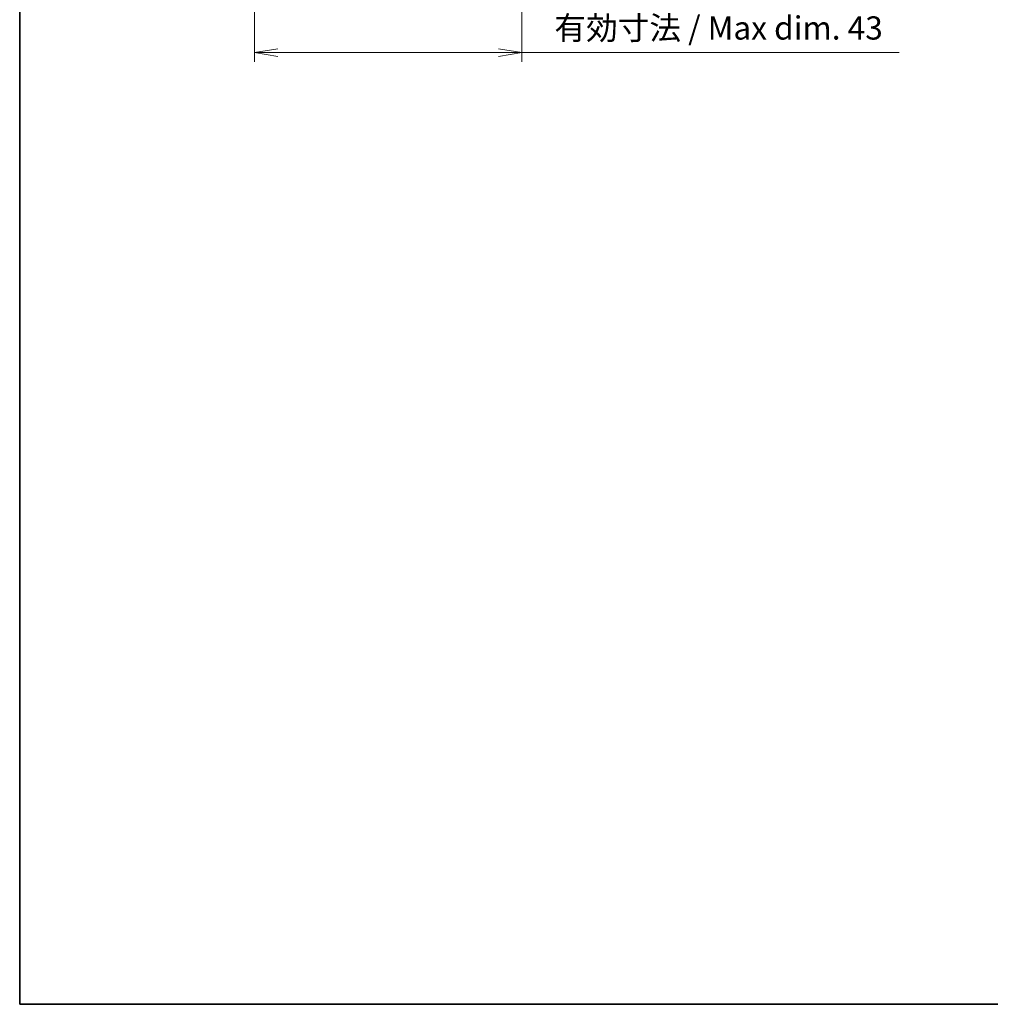
# Model space of a CAD drawing. Units: millimetres. Extents: x 0 to 2789, y 0 to 422.
# Drawn here: x 596 to 753, y 0 to 158 of the extents above; entities that cross this region are included whole.
import ezdxf

# ---------------------------------------------------------------- set-up
doc = ezdxf.new("R2010")
doc.units = ezdxf.units.MM
for name, color, linetype, lineweight in [('Border (ISO)', 7, 'Continuous', 35), ('Dimension (ISO)', 7, 'Continuous', 18), ('Dimension (ISO) @ 1', 7, 'Continuous', 18)]:
    doc.layers.add(name, color=color, linetype=linetype, lineweight=lineweight)
doc.styles.add('Note Text (TK)', font='MS PGothic.ttf')
doc.dimstyles.new('Default - Method 1b (TK)', dxfattribs={"dimscale": 1.5, "dimtxt": 2.5, "dimasz": 2.5, "dimexe": 1, "dimexo": 1.5, "dimgap": 1, "dimtad": 1, "dimtoh": 1, "dimdsep": 46, "dimtxsty": 'Note Text (TK)', "dimblk": 'OPEN', "dimcen": 0.09, "dimdle": 5, "dimclrd": 100, "dimclre": 100, "dimclrt": 7, "dimadec": 1, "dimazin": 1, "dimtfac": 1, "dimtmove": 0, "dimatfit": 3, "dimldrblk": 'OPEN', "dimfxl": 1, "dimtolj": 1, "dimlwd": -1, "dimlwe": -1, "dimarcsym": 0})

# ---------------------------------------------------------------- blocks, each defined once
blk = doc.blocks.new('図面枠 tk図枠')
at = {"layer": 'Border (ISO)'}
for p, q in [((14.5, 289), (14.5, 8)), ((14.5, 8), (405.5, 8))]:
    blk.add_line(p, q, dxfattribs=at)
blk = doc.blocks.new('_Open')
at = {"color": 0, "linetype": 'ByBlock', "lineweight": -2}
for p, q in [((-1, 0.167), (0, 0)), ((-1, -0.167), (0, 0)), ((0, 0), (-1, 0))]:
    blk.add_line(p, q, dxfattribs=at)
blk = doc.blocks.new('*D99')
at = {"layer": 'Defpoints', "color": 0}
for p in [(634.28, 195.7), (677.28, 185.45), (677.28, 153.17)]:
    blk.add_point(p, dxfattribs=at)
at = {"layer": 'Dimension (ISO)', "color": 100}
for p, q in [((634.28, 193.45), (634.28, 151.67)), ((677.28, 183.2), (677.28, 151.67)), ((638.03, 153.17), (673.53, 153.17)), ((677.28, 153.17), (738.01, 153.17))]:
    blk.add_line(p, q, dxfattribs=at)
at = {"layer": 'Dimension (ISO)', "color": 100, "xscale": 3.75, "yscale": 3.75, "zscale": 3.75, "rotation": 180}
blk.add_blockref('_Open', (634.28, 153.17), dxfattribs=at)
at = {"layer": 'Dimension (ISO)', "color": 100, "xscale": 3.75, "yscale": 3.75, "zscale": 3.75}
blk.add_blockref('_Open', (677.28, 153.17), dxfattribs=at)
at = {"layer": 'Dimension (ISO)', "color": 7, "insert": (682.53, 157.13), "char_height": 3.75, "attachment_point": 4, "style": 'Note Text (TK)'}
blk.add_mtext('\\A1;\\fMS PGothic|b0|i0;{\\H3.7350;有効寸法 / Max dim. 43}', dxfattribs=at)

msp = doc.modelspace()

# ---------------------------------------------------------------- block references
at = {"xscale": 1.5, "yscale": 1.5, "zscale": 1.5}
msp.add_blockref('図面枠 tk図枠', (574.75, -12), dxfattribs=at)

# ---------------------------------------------------------------- dimensions: what is measured, and where the dimension line sits
at = {"layer": 'Dimension (ISO) @ 1', "color": 100}
dim = msp.add_linear_dim(base=(677.2773, 153.1674), p1=(634.2773, 195.7004), p2=(677.2773, 185.4504), angle=180, text='\\fMS PGothic|b0|i0;{\\H3.7350;有効寸法 / Max dim. <>}', dimstyle='Default - Method 1b (TK)', override={"dimscale": 1, "dimtxt": 3.75, "dimasz": 3.75, "dimexe": 1.5, "dimexo": 2.25, "dimgap": 1.5, "dimtoh": 0, "dimdec": 2, "dimcen": 0.135, "dimtol": 0, "dimlim": 0, "dimtp": 0, "dimtm": 0, "dimtdec": 2, "dimtix": 0, "dimtofl": 0, "dimtmove": 0, "dimatfit": 2}, dxfattribs=at)
dim.commit()
dim.dimension.update_dxf_attribs({"geometry": '*D99', "text_midpoint": (709.5211, 153.1674), "dimtype": 128})

doc.saveas('drawing.dxf')
